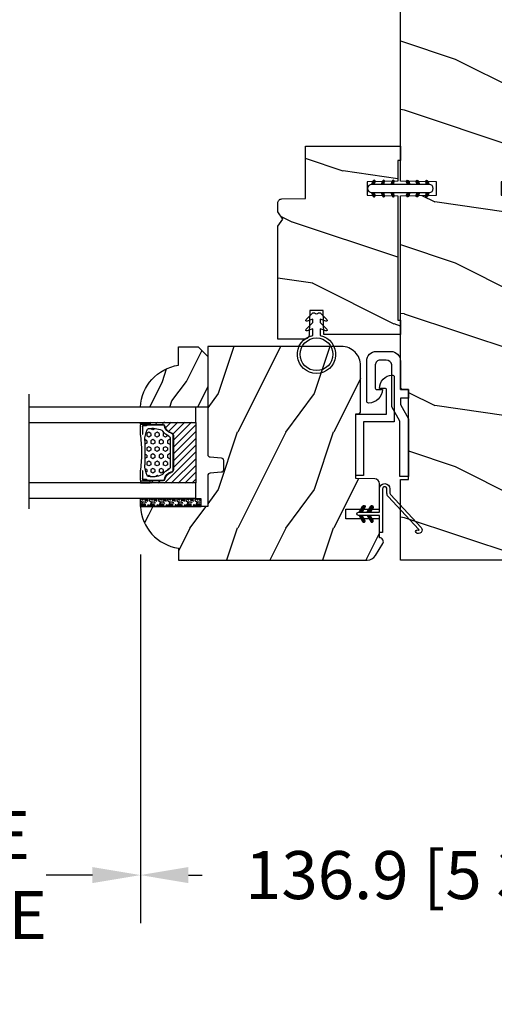
# Model space of a CAD drawing. Units: millimetres. Extents: x 986 to 29261, y -2147 to 1288.
# Drawn here: x 3872 to 3971, y 160 to 365 of the extents above; entities that cross this region are included whole.
import ezdxf

# ---------------------------------------------------------------- set-up
doc = ezdxf.new("R2010")
doc.units = ezdxf.units.MM
doc.header["$MEASUREMENT"] = 0
doc.header["$PDMODE"] = 3
for name, color, linetype in [('COUPE-FROID', 30, 'Continuous'), ('Dimensions-Cotes', 7, 'Continuous'), ('Glass stop colonial-Pareclose colonial', 5, 'Continuous'), ('Sash colonial-Volet colonial', 4, 'Continuous'), ('Text French-Texte Français', 7, 'Continuous')]:
    doc.layers.add(name, color=color, linetype=linetype)
doc.styles.add('Century-10', font='GOTHIC.TTF', dxfattribs={"height": 10})
doc.linetypes.add('Amzigzag', pattern='A,0.0001,[136,genltshp.shx,S=0.04,R=0,X=0,Y=0],-11', length=11.0001)
doc.dimstyles.new('1-1', dxfattribs={"dimtxt": 10, "dimasz": 10, "dimexe": 10, "dimexo": 10, "dimgap": 10, "dimtad": 0, "dimtih": 1, "dimtoh": 1, "dimdec": 1, "dimzin": 0, "dimdsep": 46, "dimtxsty": 'Century-10', "dimcen": 0, "dimadec": 1, "dimazin": 0, "dimtfac": 1, "dimtdec": 1, "dimtofl": 0, "dimtmove": 0, "dimatfit": 3, "dimfxl": 0, "dimtolj": 1, "dimtzin": 0, "dimarcsym": 0})
pattern_1 = [(261.87, (-12.728, 29.6985), (21.2132, 106.06602), [15, -135]), (251.565, (6.364, 36.062), (5e-05, -42.4264), [33.541, -33.541]), (243.435, (16.971, 25.456), (-21.21325, -63.6396), [18.9737, -75.8947])]
pattern_2 = [(45, (-5e-05, -0.05001), (-0.0883883, 0.0883883), [])]

# ---------------------------------------------------------------- blocks, each defined once
blk = doc.blocks.new('*D138')
at = {"layer": 'Defpoints', "color": 0, "transparency": 16777216}
for p in [(3502.92, 252.08), (4203.92, 252.08), (4203.92, 145.24)]:
    blk.add_point(p, dxfattribs=at)
at = {"layer": 'Text French-Texte Français', "color": 0, "lineweight": -2, "transparency": 16777216}
for p, q in [((3502.92, 242.08), (3502.92, 135.24)), ((4203.92, 242.08), (4203.92, 135.24)), ((3512.92, 145.24), (3742.4, 145.24)), ((4193.92, 145.24), (3952.05, 145.24))]:
    blk.add_line(p, q, dxfattribs=at)
at = {"layer": 'Text French-Texte Français', "color": 0, "transparency": 16777216}
for points in [[(3512.92, 146.91), (3512.92, 143.58), (3502.92, 145.24)], [(4193.92, 146.91), (4193.92, 143.58), (4203.92, 145.24)]]:
    blk.add_solid(points, dxfattribs=at)
at = {"layer": 'Text French-Texte Français', "color": 0, "transparency": 16777216, "insert": (3847.22, 145.24), "char_height": 10, "attachment_point": 5, "style": 'Century-10'}
blk.add_mtext('\\A1;LARGEUR EXTÉRIEURE CADRE', dxfattribs=at)
blk = doc.blocks.new('*D134')
at = {"layer": 'Defpoints', "color": 0, "transparency": 16777216}
for p in [(3809.79, 263.28), (3897.05, 263.28), (3809.79, 186.51)]:
    blk.add_point(p, dxfattribs=at)
at = {"layer": 'Text French-Texte Français', "color": 0, "lineweight": -2, "transparency": 16777216}
for p, q in [((3809.79, 253.28), (3809.79, 176.51)), ((3897.05, 253.28), (3897.05, 176.51)), ((3819.79, 186.51), (3829.46, 186.51)), ((3887.05, 186.51), (3877.39, 186.51))]:
    blk.add_line(p, q, dxfattribs=at)
at = {"layer": 'Text French-Texte Français', "color": 0, "transparency": 16777216}
for points in [[(3819.79, 188.18), (3819.79, 184.84), (3809.79, 186.51)], [(3887.05, 188.18), (3887.05, 184.84), (3897.05, 186.51)]]:
    blk.add_solid(points, dxfattribs=at)
at = {"layer": 'Text French-Texte Français', "color": 0, "transparency": 16777216, "insert": (3853.42, 186.51), "char_height": 10, "attachment_point": 5, "style": 'Century-10'}
blk.add_mtext('\\A1;VERRE \\PVISIBLE', dxfattribs=at)
blk = doc.blocks.new('*D130')
at = {"layer": 'Defpoints', "color": 0, "transparency": 16777216}
for p in [(3897.05, 263.28), (4033.96, 263.28), (3897.05, 186.51)]:
    blk.add_point(p, dxfattribs=at)
at = {"layer": 'Dimensions-Cotes', "color": 0, "lineweight": -2, "transparency": 16777216}
for p, q in [((3897.05, 253.28), (3897.05, 176.51)), ((4033.96, 253.28), (4033.96, 176.51)), ((3907.05, 186.51), (3909.96, 186.51)), ((4023.96, 186.51), (4011.75, 186.51))]:
    blk.add_line(p, q, dxfattribs=at)
at = {"layer": 'Dimensions-Cotes', "color": 0, "transparency": 16777216}
for points in [[(3907.05, 188.18), (3907.05, 184.84), (3897.05, 186.51)], [(4023.96, 188.18), (4023.96, 184.84), (4033.96, 186.51)]]:
    blk.add_solid(points, dxfattribs=at)
at = {"layer": 'Dimensions-Cotes', "color": 0, "transparency": 16777216, "insert": (3960.85, 186.51), "char_height": 10, "attachment_point": 5, "style": 'Century-10'}
blk.add_mtext('\\A1;136.9 [5 3/8"]', dxfattribs=at)
blk = doc.blocks.new('BB-105')
h = blk.add_hatch()
h.set_pattern_fill('WOOD1', color=1, scale=30, angle=45, pattern_type=2)
h.set_pattern_definition(pattern_1)
h.paths.add_polyline_path([(-80.44, 0), (-80.47, -1.7), (-99.17, -1.7), (-99.2, 0), (-116, 0), (-116, -28.5), (-99.2, -28.5), (-99.17, -26.8), (-80.47, -26.8), (-80.44, -28.5), (-40.1, -28.5), (-39.97, -21), (-37.23, -21), (-37.1, -28.5), (0, -28.5), (0, 0), (-37.1, 0), (-37.23, -7.5), (-39.97, -7.5), (-40.1, 0)])
at = {"color": 4}
blk.add_lwpolyline([(-39.97, -7.5), (-37.23, -7.5), (-37.1, 0), (0, 0), (0, -28.5), (-37.1, -28.5), (-37.23, -21), (-39.97, -21), (-40.1, -28.5), (-80.44, -28.5), (-80.44, -28.5), (-80.44, -28.5), (-80.44, -28.5), (-80.44, -28.5), (-80.44, -28.5), (-80.44, -28.5), (-80.44, -28.5), (-80.44, -28.5), (-80.44, -28.5), (-80.47, -26.8), (-99.17, -26.8), (-99.2, -28.5), (-116, -28.5), (-116, 0), (-99.2, 0), (-99.17, -1.7), (-80.47, -1.7), (-80.44, 0), (-40.1, 0)], close=True, dxfattribs=at)
blk = doc.blocks.new('D-072')
for points in [[(-0.71, 5.74, 1), (-0.54, 5.28), (0, 5.47), (0, 6)], [(2.41, 5.74, -1), (2.24, 5.28), (1.7, 5.47), (1.7, 6)], [(-0.71, 3.74, 1), (-0.54, 3.28), (0, 3.47), (0, 4)], [(2.41, 3.74, -1), (2.24, 3.28), (1.7, 3.47), (1.7, 4)], [(-0.71, 1.74, 1), (-0.54, 1.28), (0, 1.47), (0, 2)], [(2.41, 1.74, -1), (2.24, 1.28), (1.7, 1.47), (1.7, 2)], [(-0.71, -1.74, -1), (-0.54, -1.28), (0, -1.47), (0, -2)], [(2.41, -1.74, 1), (2.24, -1.28), (1.7, -1.47), (1.7, -2)], [(-0.71, -3.74, -1), (-0.54, -3.28), (0, -3.47), (0, -4)], [(2.41, -3.74, 1), (2.24, -3.28), (1.7, -3.47), (1.7, -4)], [(-0.71, -5.74, -1), (-0.54, -5.28), (0, -5.47), (0, -6)], [(2.41, -5.74, 1), (2.24, -5.28), (1.7, -5.47), (1.7, -6)]]:
    blk.add_hatch(color=2).paths.add_polyline_path(points)
at = {"color": 2}
blk.add_lwpolyline([(1.7, -6, -1), (0, -6), (0, 6, -1), (1.7, 6)], format="xyb", close=True, dxfattribs=at)
for points in [[(0, 6), (-0.71, 5.74, 1), (-0.54, 5.28), (0, 5.47)], [(1.7, 5.47), (2.24, 5.28, 1), (2.41, 5.74), (1.7, 6)], [(0, 4), (-0.71, 3.74, 1), (-0.54, 3.28), (0, 3.47)], [(1.7, 3.47), (2.24, 3.28, 1), (2.41, 3.74), (1.7, 4)], [(0, 2), (-0.71, 1.74, 1), (-0.54, 1.28), (0, 1.47)], [(1.7, 1.47), (2.24, 1.28, 1), (2.41, 1.74), (1.7, 2)], [(0, -2), (-0.71, -1.74, -1), (-0.54, -1.28), (0, -1.47)], [(1.7, -1.47), (2.24, -1.28, -1), (2.41, -1.74), (1.7, -2)], [(0, -4), (-0.71, -3.74, -1), (-0.54, -3.28), (0, -3.47)], [(1.7, -3.47), (2.24, -3.28, -1), (2.41, -3.74), (1.7, -4)], [(0, -6), (-0.71, -5.74, -1), (-0.54, -5.28), (0, -5.47)], [(1.7, -5.47), (2.24, -5.28, -1), (2.41, -5.74), (1.7, -6)]]:
    blk.add_lwpolyline(points, format="xyb", dxfattribs=at)
blk = doc.blocks.new('BB-101')
h = blk.add_hatch()
h.set_pattern_fill('WOOD1', color=1, scale=20, angle=90, style=0, pattern_type=2)
h.set_pattern_definition([(306.8699, (33706.673, -59553.2624), (-40.00000247, 59.99999836), [10, -90]), (296.5651, (33712.673, -59541.262), (20.0000262, -19.9999832), [22.36068, -22.36068]), (288.4349, (33722.673, -59541.2624), (19.99996806, -40.0000087), [12.64912, -50.59644])])
edge = h.paths.add_edge_path()
edge.add_line((-35.83, -39.83), (-35.8, -39.83))
edge.add_line((-35.8, -39.83), (-35.8, -35.9))
edge.add_line((-35.8, -35.9), (-28.8, -35.9))
edge.add_line((-28.8, -35.9), (-28.8, -33.9))
edge.add_line((-28.8, -33.9), (-35.8, -33.9))
edge.add_line((-35.8, -33.9), (-35.8, -28.57))
edge.add_arc((-34.8, -28.57), 1, 91, 180, ccw=False)
edge.add_line((-34.82, -27.57), (-30.88, -27.5))
edge.add_line((-30.88, -27.5), (-30.88, -14))
edge.add_line((-30.88, -14), (-31.38, -14))
edge.add_arc((-31.38, -13.5), 0.5, 180, 270, ccw=False)
edge.add_line((-31.88, -13.5), (-31.88, -4))
edge.add_arc((-27.88, -4), 4, 90, 180, ccw=False)
edge.add_line((-27.88, 0), (0, 0))
edge.add_line((0, 0), (0, -22.5))
edge.add_arc((-0.5, -22.5), 0.5, -90, 0, ccw=False)
edge.add_line((-0.5, -23), (-2.8, -23.2))
edge.add_arc((-2.8, -23.7), 0.5, 90, 180)
edge.add_line((-3.3, -23.7), (-3.3, -25.7))
edge.add_arc((-2.8, -25.7), 0.5, 180, 270)
edge.add_line((-2.8, -26.2), (-0.5, -26.4))
edge.add_arc((-0.5, -26.9), 0.5, 0, 90, ccw=False)
edge.add_line((0, -26.9), (0, -33.3))
edge.add_line((0, -33.3), (14.03, -33.3))
edge.add_arc((4.7, -32.76), 9.34, 278.6082, 356.695, ccw=False)
edge.add_line((6.1, -42), (6.1, -44.5))
edge.add_line((6.1, -44.5), (-33.26, -44.5))
edge.add_arc((-33.26, -42.5), 2, 211.7411, 270, ccw=False)
edge.add_line((-34.96, -43.55), (-36.51, -41.05))
edge.add_arc((-35.83, -40.63), 0.8, 90, 211.8208, ccw=False)
at = {"color": 4}
blk.add_lwpolyline([(-35.83, -39.83), (-35.8, -39.83), (-35.8, -35.9), (-28.8, -35.9), (-28.8, -33.9), (-35.8, -33.9), (-35.8, -28.57, -0.409111), (-34.82, -27.57), (-30.88, -27.5), (-30.88, -14), (-31.38, -14, -0.414214), (-31.88, -13.5), (-31.88, -4, -0.414214), (-27.88, 0), (0, 0), (0, -22.5, -0.414214), (-0.5, -23), (-2.8, -23.2, 0.414214), (-3.3, -23.7), (-3.3, -25.7, 0.414214), (-2.8, -26.2), (-0.5, -26.4, -0.414214), (0, -26.9), (0, -33.3), (14.03, -33.3, -0.354545), (6.1, -42), (6.1, -44.5), (-33.26, -44.5, -0.259823), (-34.96, -43.55), (-36.51, -41.05, -0.587993)], format="xyb", close=True, dxfattribs=at)
blk = doc.blocks.new('CF-114')
h = blk.add_hatch()
h.set_pattern_fill('ANSI31', color=256)
h.set_pattern_definition(pattern_2)
h.paths.add_polyline_path([(1.8, 4.22, 0.930398), (1.34, 3.91), (1.91, 2.9), (2.54, 2.9)])
h.paths.add_polyline_path([(3.51, 4.19, 1), (3.03, 3.91), (3.6, 2.9), (4.24, 2.9)])
h = blk.add_hatch()
h.set_pattern_fill('ANSI31', color=256)
h.set_pattern_definition(pattern_2)
h.paths.add_polyline_path([(1.91, 2.26), (1.34, 1.24, 1), (1.82, 0.97), (2.55, 2.26)])
h.paths.add_polyline_path([(3.03, 1.24, 1), (3.51, 0.97), (4.24, 2.26), (3.6, 2.26)])
at = {"layer": 'COUPE-FROID'}
blk.add_lwpolyline([(-2.2, -2.62), (-2.2, -1.72, 0.189348), (-2.3, -1.48), (-8.7, 5.42, -0.955608), (-7.65, 6.49, -1), (-8.08, 6.01, 0.955608), (-8.23, 5.85), (-1.83, -1.04, -0.189348), (-1.56, -1.72), (-1.56, -2.62, 1), (-0.64, -2.62), (-0.64, 6.48), (0, 6.48), (0, 2.9), (4.38, 2.9, -1), (4.38, 2.26), (0, 2.26), (0, -2.62, -1)], format="xyb", close=True, dxfattribs=at)
for points in [[(2.55, 2.9), (1.82, 4.19, 1), (1.34, 3.91), (1.91, 2.9)], [(4.24, 2.9), (3.51, 4.19, 1), (3.03, 3.91), (3.6, 2.9)], [(2.55, 2.26), (1.82, 0.97, -1), (1.34, 1.24), (1.91, 2.26)], [(4.24, 2.26), (3.51, 0.97, -1), (3.03, 1.24), (3.6, 2.26)]]:
    blk.add_lwpolyline(points, format="xyb", dxfattribs=at)
blk = doc.blocks.new('V-042')
h = blk.add_hatch()
h.set_pattern_fill('HEX', scale=4, style=0)
h.set_pattern_definition([(0, (-287.4581, 1960.29515), (0, 0.8660254), [0.5, -1]), (120, (-287.4581, 1960.29515), (-0.75, -0.4330127), [0.5, -1]), (60, (-286.9581, 1960.29515), (-0.75, 0.4330127), [0.5, -1])])
h.paths.add_polyline_path([(12.02, 10.62, -0.010588), (6.98, 10.62, 0.076556), (4.75, 10.13, 0.263685), (4.5, 9.82, 0.148643), (4.85, 7.05, 0.145267), (5.04, 6.84, -0.157262), (6.05, 5.6, 0.308069), (6.42, 5.35), (12.58, 5.35, 0.308069), (12.95, 5.6, -0.157262), (13.96, 6.84, 0.145267), (14.15, 7.05, 0.148643), (14.5, 9.82, 0.263685), (14.25, 10.13, 0.076556)])
h = blk.add_hatch()
h.set_pattern_fill('ANSI31', scale=8, style=0)
h.set_pattern_definition([(45, (-287.4581, 1960.2951), (-0.7071068, 0.7071068), [])])
h.paths.add_polyline_path([(12.52, 4.65), (6.48, 4.65), (5.86, 4.65, -0.341404), (5.28, 5.1, 0.290945), (3.86, 6.42, -0.361442), (3.53, 6.81), (3.53, 9.5), (3.15, 9.5), (3.15, 0), (15.85, 0), (15.85, 9.5), (15.47, 9.5), (15.47, 6.81, -0.361442), (15.14, 6.42, 0.290945), (13.73, 5.1, -0.341139), (13.15, 4.65)])
at = {"color": 7, "linetype": 'Amzigzag', "ltscale": 1.5}
blk.add_line((-2.7, 34.8), (21.22, 34.8), dxfattribs=at)
at = {"color": 181, "linetype": 'Continuous', "lineweight": 25}
for p, q in [((3.58, 11.3), (3.58, 10.08)), ((5.83, 11.5), (3.78, 11.5)), ((3.78, 10.28), (3.78, 10.8)), ((3.87, 10.8), (3.87, 10.28)), ((4.08, 11.1), (5.68, 11.1)), ((5.68, 11.01), (4.08, 11.01)), ((5.68, 11.1), (5.68, 11.01)), ((15.22, 11.5), (13.17, 11.5)), ((13.32, 11.1), (14.92, 11.1)), ((13.32, 11.01), (13.32, 11.1)), ((14.92, 11.01), (13.32, 11.01)), ((15.13, 10.28), (15.13, 10.8)), ((15.22, 10.8), (15.22, 10.28)), ((15.42, 10.08), (15.42, 11.3)), ((3.62, 9.95), (3.63, 9.95)), ((3.63, 9.95), (3.63, 9.99)), ((3.63, 9.95), (3.63, 6.81)), ((3.72, 10.18), (3.74, 10.2)), ((3.72, 9.99), (3.72, 6.81)), ((3.8, 10.13), (3.77, 10.11)), ((15.23, 10.11), (15.2, 10.13)), ((15.26, 10.2), (15.28, 10.18)), ((15.28, 6.81), (15.28, 9.99)), ((15.37, 9.99), (15.37, 9.95)), ((15.37, 9.95), (15.38, 9.95)), ((15.37, 6.81), (15.37, 9.95)), ((5.95, 4.74), (6.58, 4.74)), ((5.95, 4.65), (6.58, 4.65)), ((6.42, 5.35), (12.58, 5.35)), ((6.58, 4.74), (12.42, 4.74)), ((6.58, 4.65), (12.42, 4.65)), ((12.42, 4.74), (13.05, 4.74)), ((12.42, 4.65), (13.05, 4.65))]:
    blk.add_line(p, q, dxfattribs=at)
at = {"color": 5}
blk.add_line((3.2, 0), (15.8, 0), dxfattribs=at)
for points in [[(3.2, 34.8), (3.2, 0), (0, 0), (0, 34.8)], [(19, 34.8), (19, 0), (15.8, 0), (15.8, 34.8)]]:
    blk.add_lwpolyline(points, dxfattribs=at)
for points in [[(3.2, 9.5), (3.58, 9.5), (3.58, 11.5), (3.2, 11.5)], [(15.8, 9.5), (15.42, 9.5), (15.42, 11.5), (15.8, 11.5)]]:
    blk.add_lwpolyline(points, close=True, dxfattribs=at)
at = {"color": 181, "linetype": 'Continuous', "lineweight": 25}
for centre, radius, start, end in [((3.78, 11.3), 0.2, 90, 180), ((3.67, 10.28), 0.11, 309.6188, 0), ((4.08, 10.8), 0.3, 90, 180), ((3.67, 10.28), 0.2, 309.6188, 0), ((4.08, 10.8), 0.21, 90, 180), ((7.47, 3.14), 7.5, 93.7803, 111.2916), ((9.5, 45.07), 33.77, 263.7614, 276.2386), ((9.5, 129.81), 119.21, 268.7867, 271.2133), ((11.53, 3.14), 7.5, 68.7084, 86.2197), ((14.92, 10.8), 0.3, 0, 90), ((14.92, 10.8), 0.21, 0, 90), ((15.33, 10.28), 0.2, 180, 230.3812), ((15.22, 11.3), 0.2, 0, 90), ((15.33, 10.28), 0.11, 180, 230.3812), ((3.79, 10.08), 0.21, 179.7068, 218.1702), ((3.87, 9.99), 0.238, 129.6188, 180), ((3.87, 9.99), 0.148, 129.6188, 180), ((9.23, 9.02), 4.8, 170.3788, 204.1977), ((4.89, 9.76), 0.4, 111.2916, 170.3788), ((9.77, 9.02), 4.8, 335.8023, 9.6212), ((14.11, 9.76), 0.4, 9.6212, 68.7084), ((15.13, 9.99), 0.148, 0, 50.3812), ((15.13, 9.99), 0.238, 0, 50.3812), ((15.21, 10.08), 0.21, 321.8298, 0.2932), ((4.03, 6.81), 0.4, 180, 259.4879), ((4.03, 6.81), 0.31, 180, 259.4879), ((3.63, 4.64), 1.81, 14.5996, 79.4879), ((3.63, 4.64), 1.9, 14.5996, 79.4879), ((5.31, 7.26), 0.5, 204.1977, 237.2592), ((3.63, 4.65), 2.6, 21.5102, 57.2592), ((15.37, 4.65), 2.6, 122.7408, 158.4898), ((15.37, 4.64), 1.9, 100.5121, 165.4004), ((15.37, 4.64), 1.81, 100.5121, 165.4004), ((13.69, 7.26), 0.5, 302.7408, 335.8023), ((14.97, 6.81), 0.31, 280.5121, 0), ((14.97, 6.81), 0.4, 280.5121, 0), ((5.95, 5.25), 0.6, 194.5996, 270), ((5.95, 5.25), 0.51, 194.5996, 270), ((6.42, 5.75), 0.4, 201.5102, 270), ((12.58, 5.75), 0.4, 270, 338.4898), ((13.05, 5.25), 0.51, 270, 345.4004), ((13.05, 5.25), 0.6, 270, 345.4004)]:
    blk.add_arc(centre, radius, start, end, dxfattribs=at)
blk = doc.blocks.new('V-006')
h = blk.add_hatch()
h.set_pattern_fill('GRAVEL', color=5, scale=0.075, style=0)
h.set_pattern_definition([(228.0128, (-26.72399, -53.63578), (-15.24001295, -17.14502107), [0.25629, -25.372875]), (184.9697, (-26.89544, -53.826285), (22.86003698, 1.90498656), [0.439804, -43.5405]), (132.5104, (-27.33359, -53.86438), (19.04998614, -20.95502047), [0.31011, -30.701025]), (267.2737, (-28.07654, -54.340635), (1.90499173, 38.09998774), [0.400504, -39.6498]), (292.8337, (-28.09559, -54.740685), (-9.52502704, 22.860013), [0.392726, -38.87985]), (357.2737, (-27.94319, -55.102635), (-38.09998774, 1.90499173), [0.400504, -39.6498]), (37.6942, (-27.54314, -55.121685), (-24.765015646, -19.04998302), [0.529645, -52.434825]), (72.2553, (-27.12404, -54.797835), (13.335026674, 41.910012155), [0.50004, -49.503975]), (121.4296, (-26.97164, -54.321585), (-15.24000393, 24.76497087), [0.40186, -39.784125]), (175.2364, (-27.18119, -53.97868), (20.95498354, -1.90498212), [0.458785, -22.480425]), (222.3974, (-27.63839, -53.940585), (-22.86000069, -20.95497274), [0.593309, -58.7376]), (138.8141, (-26.19059, -54.35968), (-13.3349915, 11.4299824), [0.202504, -20.04795]), (171.4692, (-26.34299, -54.22633), (24.7649622, -3.8100096), [0.38526, -38.14095]), (225, (-26.724, -54.1692), (-3e-16, -1.905), [0.269407, -2.42467]), (203.1986, (-26.85734, -53.94058), (9.5250321, 3.8100167), [0.14508, -14.36295]), (291.8014, (-26.9907, -53.99773), (-1.9050013, 5.7150037), [0.205175, -10.0536]), (30.9638, (-26.9145, -54.18823), (5.714994, 3.810003), [0.33324, -10.774725]), (161.5651, (-26.62874, -54.0168), (3.810002, -1.904997), [0.240965, -5.783175]), (16.3895, (-28.09559, -53.99773), (19.05001051, 5.71498811), [0.337566, -33.4191]), (70.3462, (-27.77174, -53.90248), (-7.61997877, -20.95497037), [0.2832, -28.03665]), (293.1986, (-26.62874, -53.63578), (-3.8100167, 9.5250321), [0.29016, -14.2179]), (343.6105, (-26.51444, -53.90248), (-19.05001051, 5.71498811), [0.337566, -33.4191]), (339.444, (-28.0956, -55.17883), (-9.5250118, 3.8099954), [0.325526, -15.950775]), (294.7751, (-27.79079, -55.29313), (-9.5249778, 20.95499027), [0.272754, -27.0027]), (66.8014, (-26.6097, -55.54078), (3.8100167, 9.5250321), [0.29016, -14.2179]), (17.354, (-26.49539, -55.27408), (-24.76500134, -7.6199885), [0.319337, -31.6143]), (69.444, (-27.54314, -55.54078), (-3.8099954, -9.5250118), [0.162764, -16.1136]), (101.3099, (-26.724, -55.5408), (-1.9049906, 7.6199756), [0.097136, -9.6165]), (165.9638, (-26.74304, -55.44553), (5.715004, -1.9049967), [0.392726, -7.461787]), (186.009, (-27.12404, -55.35028), (19.04997191, 1.90499555), [0.36395, -36.03105]), (303.6901, (-26.9145, -54.3597), (-1.9050007, 3.8099963), [0.274743, -6.593835]), (353.1572, (-26.76209, -54.588285), (32.38501339, -3.81001706), [0.479668, -47.487]), (60.9454, (-26.28584, -54.64543), (-7.6199823, -13.3349682), [0.19613, -19.41705]), (90, (-26.1906, -54.474), (-1.905, 1.905), [0.1143, -1.7907]), (120.2564, (-27.16214, -55.29313), (7.61998385, -13.33499327), [0.26465, -26.200425]), (48.0128, (-27.29549, -55.06453), (15.24001295, 17.14502107), [0.512582, -25.1166]), (0, (-26.9526, -54.6835), (1.905, 1.905), [0.4953, -1.4097]), (325.3048, (-26.45729, -54.68353), (-19.049967, 13.33500127), [0.301208, -29.819475]), (254.0546, (-26.20964, -54.85498), (-1.9050049, -7.6200182), [0.27737, -13.591275]), (207.646, (-26.28584, -55.121685), (-36.19498729, -19.05001198), [0.45161, -44.709375]), (175.4261, (-26.68589, -55.331235), (-24.7650057, 1.90499078), [0.477772, -47.29935]), (175.4261, (-26.68589, -55.331235), (-24.7650057, 1.90499078), [0.477772, -47.29935])])
h.paths.add_polyline_path([(6.3565, 0), (6.3565, 1.6), (-6.3565, 1.6), (-6.3565, 0)])
at = {"color": 5}
blk.add_line((-6.3565, 0), (-6.3565, 1.6), dxfattribs=at)
blk.add_lwpolyline([(-6.3565, 0), (-6.3565, 1.6), (6.3565, 1.6), (6.3565, 0)], close=True, dxfattribs=at)
blk = doc.blocks.new('D-059')
h = blk.add_hatch()
h.set_pattern_fill('WOOD1', color=1, scale=10, style=0, pattern_type=2)
h.set_pattern_definition([(216.8699, (-335.2539, -33.65), (29.999999, 20.000001), [5, -45]), (206.5651, (-329.254, -36.65), (-9.99999, -10.000013), [11.18034, -11.18034]), (198.4349, (-329.254, -41.65), (-20.000004, -9.999984), [6.32456, -25.29822])])
edge = h.paths.add_edge_path()
edge.add_line((-10.5, 0), (0, 0))
edge.add_line((0, 0), (0, 14.03))
edge.add_arc((0.54, 4.7), 9.34, 93.305, 171.3918)
edge.add_line((-8.7, 6.1), (-12.5, 6.1))
edge.add_line((-12.5, 6.1), (-12.5, 2))
edge.add_line((-12.5, 2), (-10.5, 0))
at = {"color": 4}
blk.add_lwpolyline([(-10.5, 0), (0, 0), (0, 14.03, 0.354545), (-8.7, 6.1), (-12.5, 6.1), (-12.5, 2)], format="xyb", close=True, dxfattribs=at)
blk = doc.blocks.new('BB-099')
h = blk.add_hatch()
h.set_pattern_fill('WOOD1', color=1, scale=30, angle=45, pattern_type=2)
h.set_pattern_definition(pattern_1)
h.paths.add_polyline_path([(-6, 9.45), (-0.97, 9.54), (-0.97, 25.53), (-4, 25.53), (-4.01, 25.03), (-29.9, 25.03), (-30.01, 18.63), (-32.79, 18.63), (-32.9, 25.03), (-37.21, 25.03), (-37.22, 25.53), (-40.22, 25.53), (-40.22, 5.75), (-29.31, 5.75), (-29.22, 0.77, 0.404026), (-28.42, 0), (-26.53, 0), (-25.03, 1), (-23.53, 0), (0, 0), (0, 5.54, 0.414214), (-1, 6.54), (-6, 6.62)])
at = {"color": 4}
blk.add_lwpolyline([(-4.01, 25.03), (-4, 25.53), (-0.97, 25.53), (-0.97, 9.54), (-6, 9.45), (-6, 6.62), (-1, 6.54, -0.414214), (0, 5.54), (0, 0), (-23.53, 0), (-25.03, 1), (-26.53, 0), (-28.42, 0, -0.414214), (-29.22, 0.8), (-29.31, 5.75), (-40.22, 5.75), (-40.22, 25.53), (-37.22, 25.53), (-37.21, 25.03), (-32.9, 25.03), (-32.79, 18.63), (-30.01, 18.63), (-29.9, 25.03)], format="xyb", close=True, dxfattribs=at)
blk = doc.blocks.new('CF-026')
at = {"color": 30}
blk.add_lwpolyline([(-0.75, 9.33), (-1.96, 8.89, -0.810153), (-2.18, 9.25), (-0.75, 10.63), (-0.75, 11.33), (-1.96, 10.89, -0.810153), (-2.18, 11.25), (-0.75, 12.63), (-0.41, 12.63, 0.51148), (0.41, 12.63), (0.75, 12.63), (2.18, 11.25, -0.810153), (1.96, 10.89), (0.75, 11.33), (0.75, 10.63), (2.18, 9.25, -0.810153), (1.96, 8.89), (0.75, 9.33), (0.75, 7.93, -10.572078), (-0.75, 7.93)], format="xyb", close=True, dxfattribs=at)
blk.add_circle((0, 4), 3.4, dxfattribs=at)
blk = doc.blocks.new('BB-051-A')
at = {"color": 2, "ltscale": 5}
blk.add_lwpolyline([(17.86, 6.4, -0.414214), (18.16, 6.1), (18.16, 4.95, 0.405807), (20.95, 7.58, 0.426474), (20.55, 8), (11.23, 8), (11.23, 1.6), (0, 1.6), (0, 0), (12.83, 0), (12.83, 6.4), (12.83, 6.4)], format="xyb", close=True, dxfattribs=at)
blk = doc.blocks.new('BB-051-B')
at = {"color": 2, "ltscale": 5}
blk.add_lwpolyline([(0, -1.8), (11.5, -1.8), (14.5, -3.5), (23.24, -3.5, -0.385143), (24.24, -4.65), (24.24, -5.94, -0.414214), (23.24, -6.94), (18.38, -6.94, -0.414214), (18.08, -6.64), (18.08, -5.41, 0.385815), (15.28, -8.32, 0.426474), (15.68, -8.74), (24.04, -8.74, 0.414214), (26.04, -6.74), (26.04, -3.7, 0.414214), (24.04, -1.7), (18.1, -1.7), (18.1, 0), (16.3, 0), (16.3, -1.7), (14.97, -1.7), (11.97, 0), (0, 0), (0, -1.8)], format="xyb", dxfattribs=at)

msp = doc.modelspace()

# ---------------------------------------------------------------- block references
for name, p, rotation in [('BB-105', (3951.25, 368.08), 90.00000000000001), ('BB-099', (3925.72, 298.08), 269.9999999999999), ('CF-114', (3946.88, 264.31), 180)]:
    msp.add_blockref(name, p, dxfattribs=dict(rotation=rotation))
at = {"xscale": -1}
for name, p, rotation in [('D-072', (3951.25, 328.63), 270), ('BB-051-B', (3952.96, 269.52), 270), ('BB-051-A', (3941.96, 269.69), 270), ('V-042', (3908.58, 283.98), 90), ('V-042', (3908.58, 283.98), 90), ('V-006', (3903.4, 264.88), 180), ('V-006', (3903.4, 264.88), 180)]:
    msp.add_blockref(name, p, dxfattribs=dict(at, rotation=rotation))
msp.add_blockref('CF-026', (3933.76, 290.95))
at = {"layer": 'Glass stop colonial-Pareclose colonial', "xscale": -1, "rotation": 90}
msp.add_blockref('D-059', (3911.08, 283.98), dxfattribs=at)
at = {"layer": 'Sash colonial-Volet colonial', "xscale": -1}
msp.add_blockref('BB-101', (3911.08, 296.58), dxfattribs=at)

# ---------------------------------------------------------------- dimensions: what is measured, and where the dimension line sits
at = {"layer": 'Dimensions-Cotes'}
dim = msp.add_linear_dim(base=(3897.05, 186.51), p1=(4033.96, 263.28), p2=(3897.05, 263.28), angle=180, dimstyle='1-1', override={"dimtxsty": 'Century-10'}, dxfattribs=at)
dim.commit()
dim.dimension.update_dxf_attribs({"geometry": '*D130', "text_midpoint": (3960.85, 186.51), "dimtype": 160})
at = {"layer": 'Text French-Texte Français'}
dim = msp.add_linear_dim(base=(3809.79, 186.51), p1=(3897.05, 263.28), p2=(3809.79, 263.28), angle=180, text='VERRE \\PVISIBLE', dimstyle='1-1', override={"dimgap": 2, "dimtxsty": 'Century-10'}, dxfattribs=at)
dim.commit()
dim.dimension.update_dxf_attribs({"geometry": '*D134', "text_midpoint": (3853.42, 186.51), "dimtype": 160})
dim = msp.add_linear_dim(base=(4203.92, 145.24), p1=(3502.92, 252.08), p2=(4203.92, 252.08), text='LARGEUR EXTÉRIEURE CADRE', dimstyle='1-1', override={"dimtxsty": 'Century-10'}, dxfattribs=at)
dim.commit()
dim.dimension.update_dxf_attribs({"geometry": '*D138', "text_midpoint": (3847.22, 145.24), "dimtype": 160})

doc.saveas('drawing.dxf')
